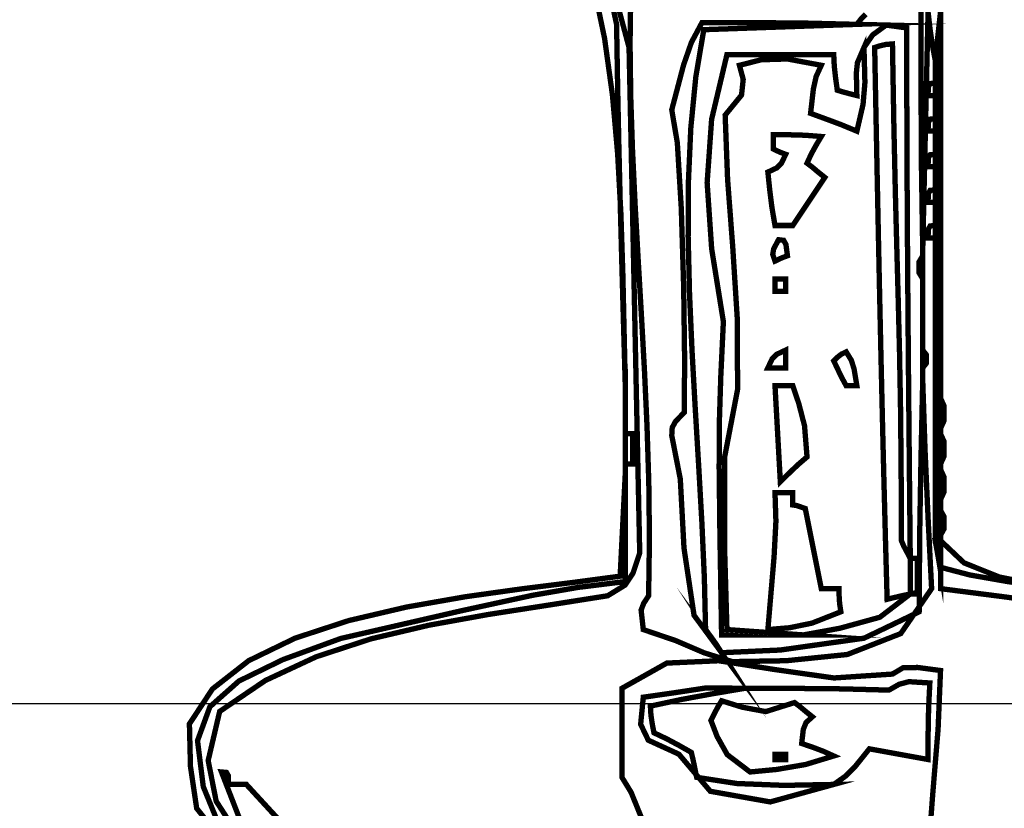
# Model space of a CAD drawing. Units: millimetres. Extents: x 18710 to 32485, y -11064 to 6891.
# Drawn here: x 25760 to 25765, y -5723 to -5718 of the extents above; entities that cross this region are included whole.
import ezdxf

# ---------------------------------------------------------------- set-up
doc = ezdxf.new("R2010")
doc.units = ezdxf.units.MM
doc.layers.add('e-meble', color=1, linetype='Continuous')
doc.layers.add('e-wypełnienie', color=251, linetype='Continuous')

msp = doc.modelspace()

# ---------------------------------------------------------------- hatches: boundary and pattern name
at = {"layer": 'e-wypełnienie'}
h = msp.add_hatch(dxfattribs=at)
h.set_pattern_fill('ANSI31', color=256, scale=0.5, style=0)
h.set_pattern_definition([(135, (50068.63529827495, -5578.109446772645), (1.122532015133644, 1.122532015133644), [])])
h.paths.add_polyline_path([(26014.96179531831, -5737.598403738415), (26014.96179531831, -5729.598403738415), (26006.96179531831, -5729.598403738415), (26006.96179531831, -5737.598403738415)], flags=16)
h.paths.add_polyline_path([(26014.96179531831, -5745.598403738415), (26014.96179531831, -5737.598403738415), (26006.96179531831, -5737.598403738415), (26006.96179531831, -5745.598403738415)], flags=16)
h.paths.add_polyline_path([(26014.96179531831, -5753.598403738415), (26014.96179531831, -5745.598403738415), (26006.96179531831, -5745.598403738415), (26006.96179531831, -5753.598403738415)], flags=16)
h.paths.add_polyline_path([(25732.20396201895, -5737.598403738415), (25732.20396201895, -5729.598403738415), (25740.20396201895, -5729.598403738415), (25740.20396201895, -5737.598403738415)], flags=16)
h.paths.add_polyline_path([(25732.20396201895, -5745.598403738415), (25732.20396201895, -5737.598403738415), (25740.20396201895, -5737.598403738415), (25740.20396201895, -5745.598403738415)], flags=16)
h.paths.add_polyline_path([(25732.20396201895, -5753.598403738415), (25732.20396201895, -5745.598403738415), (25740.20396201895, -5745.598403738415), (25740.20396201895, -5753.598403738415)], flags=16)
h.paths.add_polyline_path([(25732.20396201895, -5800.875513077201), (25740.20396201895, -5800.875513077201), (25740.20396201895, -5808.875513077201), (25732.20396201895, -5808.875513077201)], flags=16)
h.paths.add_polyline_path([(25740.20396201895, -5800.875513077201), (25748.20396201895, -5800.875513077201), (25748.20396201895, -5808.875513077201), (25740.20396201895, -5808.875513077201)], flags=16)
edge = h.paths.add_edge_path()
edge.add_line((26003.58287866863, -5755.747900584362), (26018.58287866863, -5755.747900584362))
edge.add_line((26018.58287866863, -5755.747900584362), (26018.58287866863, -5596.262174651947))
edge.add_line((26018.58287866863, -5596.262174651947), (25965.26825120415, -5596.262174651947))
edge.add_line((25965.26825120415, -5596.262174651947), (25965.26825120415, -5597.113696471915))
edge.add_line((25965.26825120415, -5597.113696471915), (25964.22255849186, -5597.113696471915))
edge.add_line((25964.22255849186, -5597.113696471915), (25964.22255849186, -5597.887795475739))
edge.add_line((25964.22255849186, -5597.887795475739), (25960.54333874424, -5597.887795475739))
edge.add_line((25960.54333874424, -5597.887795475739), (25960.54333874424, -5597.074992239266))
edge.add_line((25960.54333874424, -5597.074992239266), (25959.34274842887, -5596.687935561931))
edge.add_line((25959.34274842887, -5596.687935561931), (25959.34274842887, -5596.262174651947))
edge.add_line((25959.34274842887, -5596.262174651947), (25876.54563005627, -5596.262174651947))
edge.add_line((25876.54563005627, -5596.262174651947), (25876.54563005627, -5597.113696471915))
edge.add_line((25876.54563005627, -5597.113696471915), (25875.49993734398, -5597.074992239266))
edge.add_line((25875.49993734398, -5597.074992239266), (25875.49993734398, -5597.887795475739))
edge.add_line((25875.49993734398, -5597.887795475739), (25871.82071759636, -5597.887795475739))
edge.add_line((25871.82071759636, -5597.887795475739), (25871.82071759636, -5597.113696471915))
edge.add_line((25871.82071759636, -5597.113696471915), (25870.620127281, -5597.113696471915))
edge.add_line((25870.620127281, -5597.113696471915), (25870.620127281, -5596.262174651947))
edge.add_line((25870.620127281, -5596.262174651947), (25778.90148416885, -5596.262174651947))
edge.add_line((25778.90148416885, -5596.262174651947), (25778.90148416885, -5597.113696471915))
edge.add_line((25778.90148416885, -5597.113696471915), (25777.85579145657, -5597.113696471915))
edge.add_line((25777.85579145657, -5597.113696471915), (25777.85579145657, -5597.887795475739))
edge.add_line((25777.85579145657, -5597.887795475739), (25774.17657170894, -5597.887795475739))
edge.add_line((25774.17657170894, -5597.887795475739), (25774.17657170894, -5597.113696471915))
edge.add_line((25774.17657170894, -5597.113696471915), (25772.97598139358, -5597.113696471915))
edge.add_line((25772.97598139358, -5597.113696471915), (25772.97598139358, -5596.262174651947))
edge.add_line((25772.97598139358, -5596.262174651947), (25728.58287866863, -5596.262174651947))
edge.add_line((25728.58287866863, -5596.262174651947), (25728.58287866863, -5816.262174652052))
edge.add_line((25728.58287866863, -5816.262174652052), (25750.21034207575, -5816.262174652044))
edge.add_line((25750.21034207575, -5816.262174652044), (25750.21034207575, -5814.158371768161))
edge.add_line((25750.21034207575, -5814.158371768161), (25762.69603796288, -5814.158371768161))
edge.add_line((25762.69603796288, -5814.158371768161), (25763.02184602288, -5813.801394957052))
edge.add_line((25763.02184602288, -5813.801394957052), (25762.57890679319, -5796.262174651947))
edge.add_line((25762.57890679319, -5796.262174651947), (25743.58287866863, -5796.262174651947))
edge.add_line((25743.58287866863, -5796.262174651947), (25743.58287866863, -5759.262174651949))
edge.add_line((25743.58287866863, -5759.262174651949), (25739.08827699214, -5758.969624683963))
edge.add_line((25739.08827699214, -5758.969624683963), (25739.08827699214, -5755.747900584362))
edge.add_line((25739.08827699214, -5755.747900584362), (25743.58287866863, -5755.747900584362))
edge.add_line((25743.58287866863, -5755.747900584362), (25743.58287866863, -5611.262174651947))
edge.add_line((25743.58287866863, -5611.262174651947), (26003.58287866863, -5611.262174651947))
edge.add_line((26003.58287866863, -5611.262174651947), (26003.58287866863, -5755.747900584362))
edge.add_line((26003.58287866863, -5755.747900584362), (26018.58287866863, -5755.747900584362))

# ---------------------------------------------------------------- linework, layer by layer
at = {"layer": 'e-meble', "linetype": 'Continuous', "const_width": 0.03090947232352604}
for points in [[(25760.74889593678, -5723.099744684743), (25760.60236443165, -5722.741380262625), (25760.56916765837, -5722.475445465911), (25760.64071278364, -5722.279355773491), (25760.80842758046, -5722.130485451624), (25761.06371921554, -5722.006229372882), (25761.39799485557, -5721.883972106685), (25762.10183444985, -5721.722336172748), (25762.50816006985, -5721.634120538738), (25762.77152938037, -5721.588395126015), (25763.04650004616, -5721.55427106857), (25763.04650004616, -5721.337904762304), (25763.04650004616, -5721.121538456038), (25763.04650004616, -5720.905172149773), (25763.04650004616, -5720.894868992333), (25763.04650004616, -5720.884565834891), (25763.04650004616, -5720.874262677451), (25763.05718442042, -5720.874262677451), (25763.07015609565, -5720.874262677451), (25763.08771267591, -5720.874262677451), (25763.08771267591, -5720.812824949629), (25763.08771267591, -5720.753674522759), (25763.08771267591, -5720.699109000951), (25763.07015609565, -5720.699109000951), (25763.05718442042, -5720.699109000951), (25763.04650004616, -5720.699109000951), (25763.04650004616, -5720.617064958245), (25763.04650004616, -5720.537308216495), (25763.04650004616, -5720.462136379803), (25763.0362484045, -5720.106677448084), (25763.0262749481, -5719.751218516363), (25763.01687846852, -5719.39575958464), (25763.00833715099, -5719.040300652921), (25763.00094978711, -5718.6848417212), (25762.99498425894, -5718.329382789478), (25762.92171850638, -5717.990903461221)], [(25763.07736830585, -5718.134096743341), (25763.07295855447, -5718.439008384652), (25763.07686345113, -5718.747474615284), (25763.08724903384, -5719.059186340512), (25763.10225043107, -5719.373896284553), (25763.12000277134, -5719.691295352684), (25763.1386514863, -5720.011125965973), (25763.15635231081, -5720.333089332853), (25763.1712403733, -5720.656907268072), (25763.18145080231, -5720.982301586379), (25763.1851393327, -5721.308994102521), (25763.18044109289, -5721.636696328098), (25763.15181892151, -5721.680577475639), (25763.13694116217, -5721.719884021277), (25763.14953162058, -5721.83245631948), (25763.33803818913, -5721.89656256508), (25763.50365114182, -5721.967541016691), (25763.66468949263, -5722.017913153419), (25763.97684425363, -5722.012761574701), (25764.33053104227, -5721.976700523655), (25764.63979061601, -5721.855638423724), (25764.81864312604, -5721.595483698331), (25764.79841802798, -5721.193660558125), (25764.78048023087, -5720.791837417921), (25764.76712733882, -5720.390014277715), (25764.76712733882, -5720.362154539995), (25764.76712733882, -5720.338879707333), (25764.76712733882, -5720.317892175626), (25764.78773365372, -5720.291176088382), (25764.78773365372, -5720.241576688461), (25764.76712733882, -5720.214860601216), (25764.76712733882, -5720.07366613164), (25764.76712733882, -5719.937056567127), (25764.76712733882, -5719.802734303568), (25764.76712733882, -5719.754268250965), (25764.76712733882, -5719.710387103423), (25764.76712733882, -5719.668793256835), (25764.76712733882, -5719.658490099391), (25764.76712733882, -5719.648186941951), (25764.76712733882, -5719.63788378451), (25764.77743049627, -5719.174622916482), (25764.78773365372, -5718.713649349405), (25764.79803681116, -5718.257260687393), (25764.80872118543, -5718.349989104361), (25764.82169286065, -5718.442717521331), (25764.83924944091, -5718.535445938302), (25764.83924944091, -5718.577039784894), (25764.83924944091, -5718.620920932435), (25764.83924944091, -5718.669386985041), (25764.81024605272, -5718.672055502815), (25764.79956167845, -5718.690755733573), (25764.79803681116, -5718.741509087125), (25764.80872118543, -5718.741509087125), (25764.82169286065, -5718.741509087125), (25764.83924944091, -5718.741509087125), (25764.83924944091, -5718.783102933718), (25764.83924944091, -5718.826984081261), (25764.83924944091, -5718.875450133863), (25764.81024605272, -5718.878118651639), (25764.79956167845, -5718.896818882396), (25764.79803681116, -5718.947572235949), (25764.80872118543, -5718.947572235949), (25764.82169286065, -5718.947572235949), (25764.83924944091, -5718.947572235949), (25764.83924944091, -5718.98916608254), (25764.83924944091, -5719.033047230085), (25764.83924944091, -5719.081513282687), (25764.81024605272, -5719.084181800463), (25764.79956167845, -5719.102882031219), (25764.79803681116, -5719.153635384775), (25764.80872118543, -5719.153635384775), (25764.82169286065, -5719.153635384775), (25764.83924944091, -5719.153635384775), (25764.83924944091, -5719.195229231364), (25764.83924944091, -5719.239110378909), (25764.83924944091, -5719.28757643151), (25764.81024605272, -5719.290244949287), (25764.79956167845, -5719.308945180042), (25764.79803681116, -5719.359698533599), (25764.80872118543, -5719.359698533599), (25764.82169286065, -5719.359698533599), (25764.83924944091, -5719.359698533599), (25764.83924944091, -5719.370001691039), (25764.83924944091, -5719.380304848481), (25764.83924944091, -5719.390608005921), (25764.83924944091, -5719.421898695069), (25764.83924944091, -5719.455476685171), (25764.83924944091, -5719.493639580332), (25764.81024605272, -5719.496308098109), (25764.79956167845, -5719.515008328866), (25764.79803681116, -5719.565761682421), (25764.80872118543, -5719.565761682421), (25764.82169286065, -5719.565761682421), (25764.83924944091, -5719.565761682421), (25764.83924944091, -5720.00026643803), (25764.83924944091, -5720.437666380882), (25764.83924944091, -5720.87700331733), (25764.83924944091, -5721.31729844742), (25764.84955259836, -5721.371863969229), (25764.8598557558, -5721.431014396097), (25764.87015891324, -5721.492452123921), (25764.87015891324, -5721.523742813069), (25764.87015891324, -5721.557320803169), (25764.87015891324, -5721.595483698331), (25765.24857327975, -5721.644114601455), (25765.62995495558, -5721.697691020148)], [(25762.97323429359, -5718.113016483216), (25763.06710636104, -5718.463323836217), (25763.07397856706, -5718.786523581986), (25763.08084046992, -5719.110403336152), (25763.08771267591, -5719.434870370289), (25763.09458488194, -5719.759852562298), (25763.10144678479, -5720.085257183764), (25763.1083189908, -5720.411001809423), (25763.11519119681, -5720.737004014019), (25763.12205309967, -5721.063171069134), (25763.12892530568, -5721.389420549509), (25763.08999997687, -5721.506186232789), (25763.0442127452, -5721.574877383449), (25762.94346847175, -5721.636696328098), (25762.59952847004, -5721.691096999386), (25762.25216782007, -5721.745137060165), (25761.90804236153, -5721.807285705852), (25761.57383884361, -5721.886012131859), (25761.25621310602, -5721.989795836766), (25760.96184159477, -5722.127106015982), (25760.69738014956, -5722.306401561771), (25760.63081144934, -5722.590356580851), (25760.67707262625, -5722.825649787335), (25760.80768575314, -5723.027952283695)], [(25760.80768575314, -5723.027952283695), (25760.67707262625, -5722.825649787335), (25760.63081144934, -5722.590356580851), (25760.69738014956, -5722.306401561771), (25760.96184159477, -5722.127106015982), (25761.25621310602, -5721.989795836766), (25761.57383884361, -5721.886012131859), (25761.90804236153, -5721.807285705852), (25762.25216782007, -5721.745137060165), (25762.59952847004, -5721.691096999386), (25762.94346847175, -5721.636696328098), (25763.0442127452, -5721.574877383449), (25763.08999997687, -5721.506186232789), (25763.12892530568, -5721.389420549509), (25763.12205309967, -5721.063171069134), (25763.11519119681, -5720.737004014019), (25763.1083189908, -5720.411001809423), (25763.10144678479, -5720.085257183764), (25763.09458488194, -5719.759852562298), (25763.08771267591, -5719.434870370289), (25763.08084046992, -5719.110403336152), (25763.07397856706, -5718.786523581986), (25763.06710636104, -5718.463323836217), (25762.97323429359, -5718.113016483216)], [(25764.75682418139, -5718.216048057626), (25764.75720539821, -5718.689993299922), (25764.75987391599, -5719.163938542215), (25764.76712733882, -5719.63788378451), (25764.76712733882, -5719.648186941951), (25764.76712733882, -5719.658490099391), (25764.76712733882, -5719.668793256835), (25764.74652102395, -5719.70351489741), (25764.74652102395, -5719.768012662993), (25764.76712733882, -5719.802734303568), (25764.76712733882, -5719.937056567127), (25764.76712733882, -5720.07366613164), (25764.76712733882, -5720.214860601216), (25764.76712733882, -5720.246151290363), (25764.76712733882, -5720.279729280464), (25764.76712733882, -5720.317892175626), (25764.76712733882, -5720.338879707333), (25764.76712733882, -5720.362154539995), (25764.76712733882, -5720.390014277715), (25764.75720539821, -5720.833431264509), (25764.74957075855, -5721.279135552259), (25764.74652102395, -5721.72942474507), (25764.42712314327, -5721.882447239383), (25763.94287474354, -5721.950746870063), (25763.60287054798, -5721.966397366214), (25763.57196107566, -5721.917931313612), (25763.54105160332, -5721.87405016607), (25763.51014213101, -5721.83245631948), (25763.50294022396, -5721.529574400183), (25763.48876307932, -5721.213411710942), (25763.47036164012, -5720.887543447392), (25763.45047654628, -5720.555544805164), (25763.43183813445, -5720.220990979891), (25763.4172076509, -5719.887457167208), (25763.40930512913, -5719.558528865899), (25763.41087120906, -5719.237760665283), (25763.42465683372, -5718.928758670463), (25763.45340264299, -5718.635067167601), (25763.49983897357, -5718.360292261805), (25763.79137711653, -5718.349989104361), (25764.08750016455, -5718.339685946921), (25764.3859105135, -5718.329382789478), (25764.409566563, -5718.298854533983), (25764.43780751755, -5718.270613579436)], [(25765.49735331933, -5721.588590886004), (25765.25324061007, -5721.553621969651), (25765.04035677103, -5721.516406964969), (25764.87015891324, -5721.471845809039), (25764.87015891324, -5721.420330021831), (25764.87015891324, -5721.368814234625), (25764.87015891324, -5721.31729844742), (25765.00600604411, -5721.44610852175), (25765.21054432562, -5721.528111351823), (25765.46774204485, -5721.580605938987)], [(25765.62995495558, -5721.697691020148), (25765.24857327975, -5721.644114601455), (25764.87015891324, -5721.595483698331), (25764.87015891324, -5721.557320803169), (25764.87015891324, -5721.523742813069), (25764.87015891324, -5721.492452123921), (25764.87015891324, -5721.482530183304), (25764.87015891324, -5721.474895543641), (25764.87015891324, -5721.471845809039), (25765.04035677103, -5721.516406964969), (25765.25324061007, -5721.553621969651), (25765.49735331933, -5721.588590886004)], [(25763.14113454725, -5722.927259526021), (25763.07893438578, -5722.774237031706), (25763.02589373127, -5722.687618387095), (25763.02589373127, -5722.512845927422), (25763.02589373127, -5722.3403607687), (25763.02589373127, -5722.172460515038), (25763.2856981493, -5722.026402955154), (25763.58605579505, -5722.012885212589), (25763.91311922486, -5722.064153724015), (25764.25304099514, -5722.1124549261), (25764.59197366233, -5722.090035255509), (25764.65493625747, -5722.052634793998), (25764.73850516746, -5722.051872360347), (25764.87015891324, -5722.069428940627), (25764.85604358756, -5722.409051919361), (25764.82589654889, -5722.773855814879), (25764.79803681116, -5723.140957314508)], [(25760.81528948333, -5722.934131732036), (25760.70768330701, -5722.656708914774), (25760.7366866952, -5722.65937743255), (25760.74737106947, -5722.678077663306), (25760.74889593678, -5722.728831016862), (25760.78018662593, -5722.728831016862), (25760.81376461602, -5722.728831016862), (25760.85192751119, -5722.728831016862), (25761.04081529656, -5722.934131732036)]]:
    msp.add_lwpolyline(points, dxfattribs=at)
at = {"layer": 'e-meble', "color": 251, "linetype": 'Continuous', "const_width": 0.03090947232352604}
for points in [[(25762.92171850638, -5717.990903461221), (25762.99498425894, -5718.329382789478), (25763.00094978711, -5718.6848417212), (25763.00833715099, -5719.040300652921), (25763.01687846852, -5719.39575958464), (25763.0262749481, -5719.751218516363), (25763.0362484045, -5720.106677448084), (25763.04650004616, -5720.462136379803), (25763.03892722545, -5720.124357666253), (25763.03136470787, -5719.777203079429), (25763.02001062837, -5719.426442387503), (25763.00108372815, -5719.077845358637), (25762.97080274843, -5718.737181761002), (25762.92538643043, -5718.410211059607), (25762.86104321222, -5718.102713325774)], [(25764.43780751755, -5718.270613579436), (25764.409566563, -5718.298854533983), (25764.3859105135, -5718.329382789478), (25764.08711894772, -5718.322129366639), (25763.78832738193, -5718.319460848865), (25763.48953581613, -5718.319079632038), (25763.4280980883, -5718.433939231194), (25763.38269207346, -5718.564830543324), (25763.31438213963, -5718.823934346656), (25763.3466104161, -5719.014996098245), (25763.36944221298, -5719.39299833845), (25763.38337208186, -5719.850623379354), (25763.38889457424, -5720.280553533061), (25763.38650424171, -5720.575471111657), (25763.33575088817, -5720.628511766163), (25763.3170506574, -5720.663243709896), (25763.31438213963, -5720.70941215839), (25763.36380638587, -5720.9608710189), (25763.38521634703, -5721.361086866547), (25763.44333645817, -5721.749711662069), (25763.60287054798, -5721.966397366214), (25763.94287474354, -5721.950746870063), (25764.42712314327, -5721.882447239383), (25764.74652102395, -5721.72942474507), (25764.74957075855, -5721.279135552259), (25764.75720539821, -5720.833431264509), (25764.76712733882, -5720.390014277715), (25764.78048023087, -5720.791837417921), (25764.79841802798, -5721.193660558125), (25764.81864312604, -5721.595483698331), (25764.63979061601, -5721.855638423724), (25764.33053104227, -5721.976700523655), (25763.97684425363, -5722.012761574701), (25763.66468949263, -5722.017913153419), (25763.50365114182, -5721.967541016691), (25763.33803818913, -5721.89656256508), (25763.14953162058, -5721.83245631948), (25763.13694116217, -5721.719884021277), (25763.15181892151, -5721.680577475639), (25763.18044109289, -5721.636696328098), (25763.1851393327, -5721.308994102521), (25763.18145080231, -5720.982301586379), (25763.1712403733, -5720.656907268072), (25763.15635231081, -5720.333089332853), (25763.1386514863, -5720.011125965973), (25763.12000277134, -5719.691295352684), (25763.10225043107, -5719.373896284553), (25763.08724903384, -5719.059186340512), (25763.07686345113, -5718.747474615284), (25763.07295855447, -5718.439008384652), (25763.07736830585, -5718.134096743341)]]:
    msp.add_lwpolyline(points, dxfattribs=at)
for points in [[(25764.83924944091, -5719.390608005921), (25764.83924944091, -5719.380304848481), (25764.83924944091, -5719.370001691039), (25764.83924944091, -5719.359698533599), (25764.83924944091, -5719.331838795877), (25764.83924944091, -5719.308563963215), (25764.83924944091, -5719.28757643151), (25764.83924944091, -5719.239110378909), (25764.83924944091, -5719.195229231364), (25764.83924944091, -5719.153635384775), (25764.83924944091, -5719.125775647055), (25764.83924944091, -5719.102500814393), (25764.83924944091, -5719.081513282687), (25764.83924944091, -5719.033047230085), (25764.83924944091, -5718.98916608254), (25764.83924944091, -5718.947572235949), (25764.83924944091, -5718.919712498227), (25764.83924944091, -5718.896437665571), (25764.83924944091, -5718.875450133863), (25764.83924944091, -5718.826984081261), (25764.83924944091, -5718.783102933718), (25764.83924944091, -5718.741509087125), (25764.83924944091, -5718.713649349405), (25764.83924944091, -5718.690374516747), (25764.83924944091, -5718.669386985041), (25764.83924944091, -5718.620920932435), (25764.83924944091, -5718.577039784894), (25764.83924944091, -5718.535445938302), (25764.84955259836, -5718.442717521331), (25764.8598557558, -5718.349989104361), (25764.87015891324, -5718.257260687393), (25764.87015891324, -5718.631224089877), (25764.87015891324, -5719.009772397423), (25764.87015891324, -5719.390608005921), (25764.8598557558, -5719.390608005921), (25764.84955259836, -5719.390608005921)], [(25764.79803681116, -5718.257260687393), (25764.79803681116, -5718.237035589334), (25764.79803681116, -5718.219097792229), (25764.79803681116, -5718.205744900186), (25764.82818384982, -5718.189713187208), (25764.84688408058, -5718.159957668518), (25764.87015891324, -5718.143925955537), (25764.87015891324, -5718.154229112977), (25764.87015891324, -5718.164532270421), (25764.87015891324, -5718.174835427862), (25764.87015891324, -5718.198491477347), (25764.87015891324, -5718.226732431893), (25764.87015891324, -5718.257260687393), (25764.8598557558, -5718.349989104361), (25764.84955259836, -5718.442717521331), (25764.83924944091, -5718.535445938302), (25764.82169286065, -5718.442717521331), (25764.80872118543, -5718.349989104361)], [(25764.87015891324, -5718.257260687393), (25764.87015891324, -5718.226732431893), (25764.87015891324, -5718.198491477347), (25764.87015891324, -5718.174835427862), (25764.89114644496, -5718.164532270421), (25764.91442127762, -5718.154229112977), (25764.94228101533, -5718.143925955537), (25764.94228101533, -5718.144307172364), (25764.94228101533, -5718.146975690142), (25764.94228101533, -5718.154229112977), (25764.91442127762, -5718.185519802129), (25764.89114644496, -5718.219097792229)], [(25764.79803681116, -5718.195441742744), (25764.79803681116, -5718.195822959569), (25764.79803681116, -5718.198491477347), (25764.79803681116, -5718.205744900186), (25764.79803681116, -5718.219097792229), (25764.79803681116, -5718.237035589334), (25764.79803681116, -5718.257260687393), (25764.78773365372, -5718.713649349405), (25764.77743049627, -5719.174622916482), (25764.76712733882, -5719.63788378451), (25764.75987391599, -5719.163938542215), (25764.75720539821, -5718.689993299922), (25764.75682418139, -5718.216048057626), (25764.76750855565, -5718.206126117013), (25764.78048023087, -5718.198491477347)], [(25764.3859105135, -5718.329382789478), (25764.08750016455, -5718.339685946921), (25763.79137711653, -5718.349989104361), (25763.49983897357, -5718.360292261805), (25763.45340264299, -5718.635067167601), (25763.42465683372, -5718.928758670463), (25763.41087120906, -5719.237760665283), (25763.40930512913, -5719.558528865899), (25763.4172076509, -5719.887457167208), (25763.43183813445, -5720.220990979891), (25763.45047654628, -5720.555544805164), (25763.47036164012, -5720.887543447392), (25763.48876307932, -5721.213411710942), (25763.50294022396, -5721.529574400183), (25763.51014213101, -5721.83245631948), (25763.54105160332, -5721.87405016607), (25763.57196107566, -5721.917931313612), (25763.60287054798, -5721.966397366214), (25763.44333645817, -5721.749711662069), (25763.38521634703, -5721.361086866547), (25763.36380638587, -5720.9608710189), (25763.31438213963, -5720.70941215839), (25763.3170506574, -5720.663243709896), (25763.33575088817, -5720.628511766163), (25763.38650424171, -5720.575471111657), (25763.38889457424, -5720.280553533061), (25763.38337208186, -5719.850623379354), (25763.36944221298, -5719.39299833845), (25763.3466104161, -5719.014996098245), (25763.31438213963, -5718.823934346656), (25763.38269207346, -5718.564830543324), (25763.4280980883, -5718.433939231194), (25763.48953581613, -5718.319079632038), (25763.78832738193, -5718.319460848865), (25764.08711894772, -5718.322129366639)], [(25764.42712314327, -5718.463323836217), (25764.47749528001, -5718.390439300476), (25764.55533563447, -5718.333576174558), (25764.67439892186, -5718.349989104361), (25764.67476983553, -5718.690003603078), (25764.67581045444, -5719.030110830212), (25764.67744865646, -5719.370382907864), (25764.67960201636, -5719.710912564453), (25764.68216750258, -5720.051771922079), (25764.68508329612, -5720.393064012318), (25764.68824636547, -5720.734871260427), (25764.69158458848, -5721.077255485357), (25764.69500523675, -5721.420330021831), (25764.67478013869, -5721.382167126669), (25764.65684234158, -5721.348589136571), (25764.64348944954, -5721.31729844742), (25764.6421191296, -5720.887399203188), (25764.63833787083, -5720.53055964837), (25764.63261961843, -5720.220310971501), (25764.62545892402, -5719.930235876902), (25764.6173297328, -5719.633875856265), (25764.60871629318, -5719.30480331075), (25764.60010285355, -5718.916559732053), (25764.59197366233, -5718.442717521331), (25764.55381076716, -5718.445767255937), (25764.52023277707, -5718.453401895598), (25764.48894208791, -5718.463323836217), (25764.4958245971, -5718.817082746957), (25764.50278953152, -5719.17092408296), (25764.50992961962, -5719.524930269483), (25764.51731698353, -5719.87919403494), (25764.52505465475, -5720.233797804593), (25764.53320445229, -5720.588824003698), (25764.54186940769, -5720.94436536068), (25764.55113194623, -5721.300493997634), (25764.56106419, -5721.65730264298), (25764.6026580366, -5721.64699948554), (25764.64653918414, -5721.636696328098), (25764.69500523675, -5721.626393170656), (25764.51870790978, -5721.761096651044), (25764.28745354101, -5721.824821679817), (25764.07681579027, -5721.863365791804), (25763.92531816325, -5721.853062634362), (25763.7784054413, -5721.842759476922), (25763.6337800203, -5721.83245631948), (25763.62004591144, -5721.355080125759), (25763.62004591144, -5720.836480999114), (25763.69559896495, -5720.441530064922), (25763.69302317559, -5720.022644895991), (25763.66726528199, -5719.617277469626), (25763.63764370434, -5719.227364779423), (25763.62347686287, -5718.854843818981), (25763.71811136396, -5718.738840569351), (25763.72803330458, -5718.648018236509), (25763.7059021224, -5718.566355410627), (25763.83335217993, -5718.53430228783), (25763.98370615648, -5718.529717382766), (25764.17984736469, -5718.566355410627), (25764.15008154283, -5718.6316053067), (25764.13406013302, -5718.703727408789), (25764.11802842003, -5718.844540661537), (25764.20350341417, -5718.87583135069), (25764.29356331335, -5718.909409340788), (25764.3859105135, -5718.947572235949), (25764.42177580455, -5718.792262440682), (25764.43247048198, -5718.666718467261)], [(25764.42712314327, -5718.463323836217), (25764.43247048198, -5718.666718467261), (25764.42177580455, -5718.792262440682), (25764.3859105135, -5718.947572235949), (25764.29356331335, -5718.909409340788), (25764.20350341417, -5718.87583135069), (25764.11802842003, -5718.844540661537), (25764.13406013302, -5718.703727408789), (25764.15008154283, -5718.6316053067), (25764.17984736469, -5718.566355410627), (25763.98370615648, -5718.529717382766), (25763.83335217993, -5718.53430228783), (25763.7059021224, -5718.566355410627), (25763.72803330458, -5718.648018236509), (25763.71811136396, -5718.738840569351), (25763.62347686287, -5718.854843818981), (25763.63764370434, -5719.227364779423), (25763.66726528199, -5719.617277469626), (25763.69302317559, -5720.022644895991), (25763.69559896495, -5720.441530064922), (25763.62004591144, -5720.836480999114), (25763.62004591144, -5721.355080125759), (25763.6337800203, -5721.83245631948), (25763.7784054413, -5721.842759476922), (25763.92531816325, -5721.853062634362), (25764.07681579027, -5721.863365791804), (25763.91501500582, -5721.863365791804), (25763.75779912642, -5721.863365791804), (25763.60287054798, -5721.863365791804), (25763.5930619421, -5721.280124655372), (25763.58869340334, -5720.894209590255), (25763.59025948327, -5720.61857952239), (25763.59825473344, -5720.366193377709), (25763.61317370543, -5720.050010082157), (25763.54539953578, -5719.628868521748), (25763.51915739377, -5719.246363801743), (25763.54508013789, -5718.879313817901), (25763.6337800203, -5718.504536465978), (25763.83984316912, -5718.504536465978), (25764.04590631795, -5718.504536465978), (25764.25196946678, -5718.504536465978), (25764.25501920138, -5718.56940514523), (25764.26265384105, -5718.638858729541), (25764.27257578167, -5718.710599614802), (25764.30653498858, -5718.720902772246), (25764.34507910057, -5718.731205929686), (25764.3859105135, -5718.741509087125), (25764.3828607789, -5718.612142642296), (25764.38896024811, -5718.551477651283)], [(25764.69500523675, -5721.420330021831), (25764.69500523675, -5721.485198701082), (25764.69500523675, -5721.554652285395), (25764.69500523675, -5721.626393170656), (25764.64653918414, -5721.636696328098), (25764.6026580366, -5721.64699948554), (25764.56106419, -5721.65730264298), (25764.55113194623, -5721.300493997634), (25764.54186940769, -5720.94436536068), (25764.53320445229, -5720.588824003698), (25764.52505465475, -5720.233797804593), (25764.51731698353, -5719.87919403494), (25764.50992961962, -5719.524930269483), (25764.50278953152, -5719.17092408296), (25764.4958245971, -5718.817082746957), (25764.48894208791, -5718.463323836217), (25764.52023277707, -5718.453401895598), (25764.55381076716, -5718.445767255937), (25764.59197366233, -5718.442717521331), (25764.60010285355, -5718.916559732053), (25764.60871629318, -5719.30480331075), (25764.6173297328, -5719.633875856265), (25764.62545892402, -5719.930235876902), (25764.63261961843, -5720.220310971501), (25764.63833787083, -5720.53055964837), (25764.6421191296, -5720.887399203188), (25764.64348944954, -5721.31729844742), (25764.65684234158, -5721.348589136571), (25764.67478013869, -5721.382167126669)], [(25764.83924944091, -5718.669386985041), (25764.83924944091, -5718.690374516747), (25764.83924944091, -5718.713649349405), (25764.83924944091, -5718.741509087125), (25764.82169286065, -5718.741509087125), (25764.80872118543, -5718.741509087125), (25764.79803681116, -5718.741509087125), (25764.79956167845, -5718.690755733573), (25764.81024605272, -5718.672055502815)], [(25764.83924944091, -5718.875450133863), (25764.83924944091, -5718.896437665571), (25764.83924944091, -5718.919712498227), (25764.83924944091, -5718.947572235949), (25764.82169286065, -5718.947572235949), (25764.80872118543, -5718.947572235949), (25764.79803681116, -5718.947572235949), (25764.79956167845, -5718.896818882396), (25764.81024605272, -5718.878118651639)], [(25763.91196527121, -5719.493639580332), (25763.89440869095, -5719.390608005921), (25763.88143701571, -5719.28757643151), (25763.87075264145, -5719.184544857098), (25763.92264964547, -5719.160126373963), (25763.94936573273, -5719.133410286715), (25763.97378421586, -5719.081513282687), (25763.94592447814, -5719.071210125247), (25763.92264964547, -5719.060906967803), (25763.90166211377, -5719.050603810363), (25763.90166211377, -5719.020075554863), (25763.90166211377, -5718.991834600318), (25763.90166211377, -5718.968178550833), (25763.99439053076, -5718.968559767658), (25764.08711894772, -5718.971228285436), (25764.17984736469, -5718.978481708275), (25764.14931910919, -5719.02999749548), (25764.12107815464, -5719.081513282687), (25764.09742210514, -5719.13302906989), (25764.1287127943, -5719.156685119377), (25764.16229078441, -5719.184926073924), (25764.20045367957, -5719.21545432942), (25764.13863473491, -5719.30818274639), (25764.07681579027, -5719.400911163362), (25764.01499684562, -5719.493639580332), (25763.97683395047, -5719.493639580332), (25763.94325596037, -5719.493639580332)], [(25764.83924944091, -5719.081513282687), (25764.83924944091, -5719.102500814393), (25764.83924944091, -5719.125775647055), (25764.83924944091, -5719.153635384775), (25764.82169286065, -5719.153635384775), (25764.80872118543, -5719.153635384775), (25764.79803681116, -5719.153635384775), (25764.79956167845, -5719.102882031219), (25764.81024605272, -5719.084181800463)], [(25764.83924944091, -5719.28757643151), (25764.83924944091, -5719.308563963215), (25764.83924944091, -5719.331838795877), (25764.83924944091, -5719.359698533599), (25764.82169286065, -5719.359698533599), (25764.80872118543, -5719.359698533599), (25764.79803681116, -5719.359698533599), (25764.79956167845, -5719.308945180042), (25764.81024605272, -5719.290244949287)], [(25764.83924944091, -5721.31729844742), (25764.83924944091, -5720.87700331733), (25764.83924944091, -5720.437666380882), (25764.83924944091, -5720.00026643803), (25764.83924944091, -5719.565761682421), (25764.83924944091, -5719.537901944701), (25764.83924944091, -5719.514627112039), (25764.83924944091, -5719.493639580332), (25764.83924944091, -5719.455476685171), (25764.83924944091, -5719.421898695069), (25764.83924944091, -5719.390608005921), (25764.84955259836, -5719.390608005921), (25764.8598557558, -5719.390608005921), (25764.87015891324, -5719.390608005921), (25764.87015891324, -5719.754268250965), (25764.87015891324, -5720.122513401069), (25764.87015891324, -5720.493045852127), (25764.87015891324, -5720.547611373937), (25764.87015891324, -5720.606761800806), (25764.87015891324, -5720.668199528627), (25764.87015891324, -5720.678502686067), (25764.87015891324, -5720.688805843509), (25764.87015891324, -5720.699109000951), (25764.87015891324, -5720.753674522759), (25764.87015891324, -5720.812824949629), (25764.87015891324, -5720.874262677451), (25764.87015891324, -5720.884565834891), (25764.87015891324, -5720.894868992333), (25764.87015891324, -5720.905172149773), (25764.87015891324, -5720.959737671583), (25764.87015891324, -5721.018888098451), (25764.87015891324, -5721.080325826273), (25764.87015891324, -5721.100932141157), (25764.87015891324, -5721.121538456038), (25764.87015891324, -5721.142144770922), (25764.87015891324, -5721.186407135287), (25764.87015891324, -5721.235254404717), (25764.87015891324, -5721.286388975097), (25764.87015891324, -5721.296692132539), (25764.87015891324, -5721.306995289979), (25764.87015891324, -5721.31729844742), (25764.8598557558, -5721.31729844742), (25764.84955259836, -5721.31729844742)], [(25764.83924944091, -5719.493639580332), (25764.83924944091, -5719.514627112039), (25764.83924944091, -5719.537901944701), (25764.83924944091, -5719.565761682421), (25764.82169286065, -5719.565761682421), (25764.80872118543, -5719.565761682421), (25764.79803681116, -5719.565761682421), (25764.79956167845, -5719.515008328866), (25764.81024605272, -5719.496308098109)], [(25763.91196527121, -5719.699702729156), (25763.898993596, -5719.660777400344), (25763.90433063154, -5719.628724277543), (25763.93257158609, -5719.576064839863), (25763.96195619111, -5719.579495791289), (25763.97530908317, -5719.603543360758), (25763.98408737331, -5719.668793256835), (25763.95622763559, -5719.679096414275), (25763.93295280292, -5719.689399571715)], [(25764.76712733882, -5719.668793256835), (25764.76712733882, -5719.710387103423), (25764.76712733882, -5719.754268250965), (25764.76712733882, -5719.802734303568), (25764.74652102395, -5719.768012662993), (25764.74652102395, -5719.70351489741)], [(25763.91196527121, -5719.874856405657), (25763.91196527121, -5719.853868873948), (25763.91196527121, -5719.830594041288), (25763.91196527121, -5719.802734303568), (25763.93257158609, -5719.802734303568), (25763.95317790098, -5719.802734303568), (25763.97378421586, -5719.802734303568), (25763.97378421586, -5719.823721835275), (25763.97378421586, -5719.846996667935), (25763.97378421586, -5719.874856405657), (25763.95317790098, -5719.874856405657), (25763.93257158609, -5719.874856405657)], [(25763.87075264145, -5720.317892175626), (25763.89517112459, -5720.265995171596), (25763.92188721183, -5720.239279084351), (25763.97378421586, -5720.214860601216), (25763.97378421586, -5720.246151290363), (25763.97378421586, -5720.279729280464), (25763.97378421586, -5720.317892175626), (25763.9356213207, -5720.317892175626), (25763.9020433306, -5720.317892175626)], [(25764.76712733882, -5720.317892175626), (25764.76712733882, -5720.279729280464), (25764.76712733882, -5720.246151290363), (25764.76712733882, -5720.214860601216), (25764.78773365372, -5720.241576688461), (25764.78773365372, -5720.291176088382)], [(25764.32409156886, -5720.420923750036), (25764.29623183114, -5720.369789179658), (25764.27295699848, -5720.320941910231), (25764.25196946678, -5720.276679545861), (25764.27295699848, -5720.256454447805), (25764.29623183114, -5720.238516650701), (25764.32409156886, -5720.225163758656), (25764.3538573907, -5720.273629811261), (25764.36987880053, -5720.324383164814), (25764.3859105135, -5720.420923750036), (25764.36530419864, -5720.420923750036), (25764.34469788375, -5720.420923750036)], [(25763.94287474354, -5720.977294251861), (25763.93257158609, -5720.791837417921), (25763.92226842864, -5720.60638058398), (25763.91196527121, -5720.420923750036), (25763.94325596037, -5720.420923750036), (25763.97683395047, -5720.420923750036), (25764.01499684562, -5720.420923750036), (25764.05009970303, -5720.525480191753), (25764.08292556263, -5720.652940552456), (25764.09742210514, -5720.833050047688), (25764.04590631795, -5720.877312412053), (25763.99439053076, -5720.926159681481)], [(25764.87015891324, -5720.668199528627), (25764.87015891324, -5720.606761800806), (25764.87015891324, -5720.547611373937), (25764.87015891324, -5720.493045852127), (25764.89076522813, -5720.538451866971), (25764.89076522813, -5720.622793513783)], [(25764.87015891324, -5720.874262677451), (25764.87015891324, -5720.812824949629), (25764.87015891324, -5720.753674522759), (25764.87015891324, -5720.699109000951), (25764.89076522813, -5720.744515015795), (25764.89076522813, -5720.828856662605)], [(25763.04650004616, -5720.874262677451), (25763.04650004616, -5720.812824949629), (25763.04650004616, -5720.753674522759), (25763.04650004616, -5720.699109000951), (25763.05718442042, -5720.699109000951), (25763.07015609565, -5720.699109000951), (25763.08771267591, -5720.699109000951), (25763.08771267591, -5720.753674522759), (25763.08771267591, -5720.812824949629), (25763.08771267591, -5720.874262677451), (25763.07015609565, -5720.874262677451), (25763.05718442042, -5720.874262677451)], [(25764.87015891324, -5721.080325826273), (25764.87015891324, -5721.018888098451), (25764.87015891324, -5720.959737671583), (25764.87015891324, -5720.905172149773), (25764.89076522813, -5720.950578164618), (25764.89076522813, -5721.034919811433)], [(25763.87075264145, -5721.83245631948), (25763.9066179325, -5721.411551731693), (25763.91731260993, -5721.205869799694), (25763.91196527121, -5721.03911319651), (25763.94325596037, -5721.03911319651), (25763.97683395047, -5721.03911319651), (25764.01499684562, -5721.03911319651), (25764.01499684562, -5721.060100728217), (25764.01499684562, -5721.083375560876), (25764.01499684562, -5721.111235298597), (25764.03598437733, -5721.1142850332), (25764.05925921, -5721.121919672863), (25764.08711894772, -5721.131841613482), (25764.11802842003, -5721.286388975097), (25764.14893789236, -5721.440936336716), (25764.17984736469, -5721.595483698331), (25764.21113805383, -5721.595483698331), (25764.24471604394, -5721.595483698331), (25764.28287893909, -5721.595483698331), (25764.28326015593, -5721.637077544925), (25764.28592867369, -5721.680958692465), (25764.29318209653, -5721.72942474507), (25764.12642549336, -5721.795055857969), (25763.99629661487, -5721.821771945215)], [(25764.87015891324, -5721.286388975097), (25764.87015891324, -5721.235254404717), (25764.87015891324, -5721.186407135287), (25764.87015891324, -5721.142144770922), (25764.89076522813, -5721.179545232431), (25764.89076522813, -5721.248988513587)], [(25764.83924944091, -5721.31729844742), (25764.84955259836, -5721.31729844742), (25764.8598557558, -5721.31729844742), (25764.87015891324, -5721.31729844742), (25764.87015891324, -5721.368814234625), (25764.87015891324, -5721.420330021831), (25764.87015891324, -5721.471845809039), (25764.87015891324, -5721.474895543641), (25764.87015891324, -5721.482530183304), (25764.87015891324, -5721.492452123921), (25764.8598557558, -5721.431014396097), (25764.84955259836, -5721.371863969229)], [(25764.69500523675, -5721.626393170656), (25764.69500523675, -5721.554652285395), (25764.69500523675, -5721.485198701082), (25764.69500523675, -5721.420330021831), (25764.70568961101, -5721.420330021831), (25764.71866128624, -5721.420330021831), (25764.7362178665, -5721.420330021831), (25764.7362178665, -5721.485198701082), (25764.7362178665, -5721.554652285395), (25764.7362178665, -5721.626393170656), (25764.71866128624, -5721.626393170656), (25764.70568961101, -5721.626393170656)], [(25763.73681159471, -5722.172460515038), (25764.01499684562, -5722.172841731863), (25764.29318209653, -5722.175510249641), (25764.57136734745, -5722.182763672479), (25764.63051777432, -5722.149185682378), (25764.68737059708, -5722.133916403051), (25764.8083399686, -5722.141551042714), (25764.80108654577, -5722.286176463716), (25764.79841802798, -5722.433089185672), (25764.79803681116, -5722.584586812685), (25764.68470207931, -5722.563980497802), (25764.57136734745, -5722.54337418292), (25764.4580326156, -5722.522767868038), (25764.37484492241, -5722.626561876099), (25764.32142305109, -5722.679983747432), (25764.25196946678, -5722.728831016862), (25763.96386227524, -5722.734178355575), (25763.6917867967, -5722.723483678148), (25763.4586263438, -5722.687618387095), (25763.44832318635, -5722.636483816717), (25763.43802002893, -5722.587636547287), (25763.42771687149, -5722.54337418292), (25763.3555947694, -5722.50254276998), (25763.2834726673, -5722.463998657993), (25763.21135056522, -5722.430039451068), (25763.2014286246, -5722.378523663861), (25763.19379398493, -5722.327007876656), (25763.19074425032, -5722.275492089451), (25763.36894766142, -5722.237329194289), (25763.55173597759, -5722.203751204186)], [(25763.73681159471, -5722.172460515038), (25763.55173597759, -5722.203751204186), (25763.36894766142, -5722.237329194289), (25763.19074425032, -5722.275492089451), (25763.19379398493, -5722.327007876656), (25763.2014286246, -5722.378523663861), (25763.21135056522, -5722.430039451068), (25763.2834726673, -5722.463998657993), (25763.3555947694, -5722.50254276998), (25763.42771687149, -5722.54337418292), (25763.43802002893, -5722.587636547287), (25763.44832318635, -5722.636483816717), (25763.4586263438, -5722.687618387095), (25763.6917867967, -5722.723483678148), (25763.96386227524, -5722.734178355575), (25764.25196946678, -5722.728831016862), (25763.88448675031, -5722.829956507147), (25763.5376206519, -5722.768518779325), (25763.3555947694, -5722.553677340362), (25763.17853500877, -5722.472776948136), (25763.13427264439, -5722.380429747989), (25763.14953162058, -5722.223976302246), (25763.32239799611, -5722.199176602284), (25763.51587068655, -5722.169791997263)], [(25763.76772106704, -5722.656708914774), (25763.63568610443, -5722.556345858138), (25763.5769168944, -5722.4514081996), (25763.54105160332, -5722.357917348982), (25763.56165791821, -5722.31708593604), (25763.58226423309, -5722.278541824053), (25763.60287054798, -5722.244582617128), (25763.72155261854, -5722.281601861812), (25763.85854339987, -5722.307163995423), (25764.02530000307, -5722.254885774568), (25764.05659069221, -5722.278541824053), (25764.09016868231, -5722.306782778598), (25764.12833157748, -5722.337311034098), (25764.09169354962, -5722.370507807373), (25764.07567213979, -5722.410576786662), (25764.06651263284, -5722.491858395715), (25764.12833157748, -5722.512845927422), (25764.19015052212, -5722.536120760082), (25764.25196946678, -5722.563980497802), (25764.08978746548, -5722.613208984058), (25763.92303086232, -5722.641831155428)], [(25763.91196527121, -5722.584586812685), (25763.91196527121, -5722.574283655244), (25763.91196527121, -5722.563980497802), (25763.91196527121, -5722.553677340362), (25763.93257158609, -5722.553677340362), (25763.95317790098, -5722.553677340362), (25763.97378421586, -5722.553677340362), (25763.97378421586, -5722.563980497802), (25763.97378421586, -5722.574283655244), (25763.97378421586, -5722.584586812685), (25763.95317790098, -5722.584586812685), (25763.93257158609, -5722.584586812685)]]:
    msp.add_lwpolyline(points, close=True, dxfattribs=at)
at = {"layer": 'e-meble', "linetype": 'Continuous', "const_width": 0.03090947232352604}
msp.add_lwpolyline([(25763.04650004616, -5720.905172149773), (25763.04650004616, -5721.121538456038), (25763.04650004616, -5721.337904762304), (25763.04650004616, -5721.55427106857), (25762.77152938037, -5721.588395126015), (25762.50816006985, -5721.634120538738), (25762.10183444985, -5721.722336172748), (25761.39799485557, -5721.883972106685), (25761.06371921554, -5722.006229372882), (25760.80842758046, -5722.130485451624), (25760.64071278364, -5722.279355773491), (25760.56916765837, -5722.475445465911), (25760.60236443165, -5722.741380262625), (25760.74889593678, -5723.099744684743), (25760.56420153648, -5722.866965448675), (25760.52833624543, -5722.625037008802), (25760.52222647307, -5722.378523663861), (25760.65555963352, -5722.176210864347), (25760.8653834348, -5722.012390661033), (25761.13430614717, -5721.882066022561), (25761.44495664718, -5721.780229614411), (25761.77994320506, -5721.701894708385), (25762.12188439424, -5721.642043666809), (25762.45339878805, -5721.595669155166), (25762.7570946568, -5721.557774142098), (25763.01559057384, -5721.523361596244), (25763.02589373127, -5721.31729844742), (25763.03619688872, -5721.111235298597)], close=True, dxfattribs=at)
at = {"layer": 'e-wypełnienie'}
msp.add_line((26003.58287866863, -5722.262174651947), (25743.58287866863, -5722.262174651949), dxfattribs=at)

doc.saveas('drawing.dxf')
